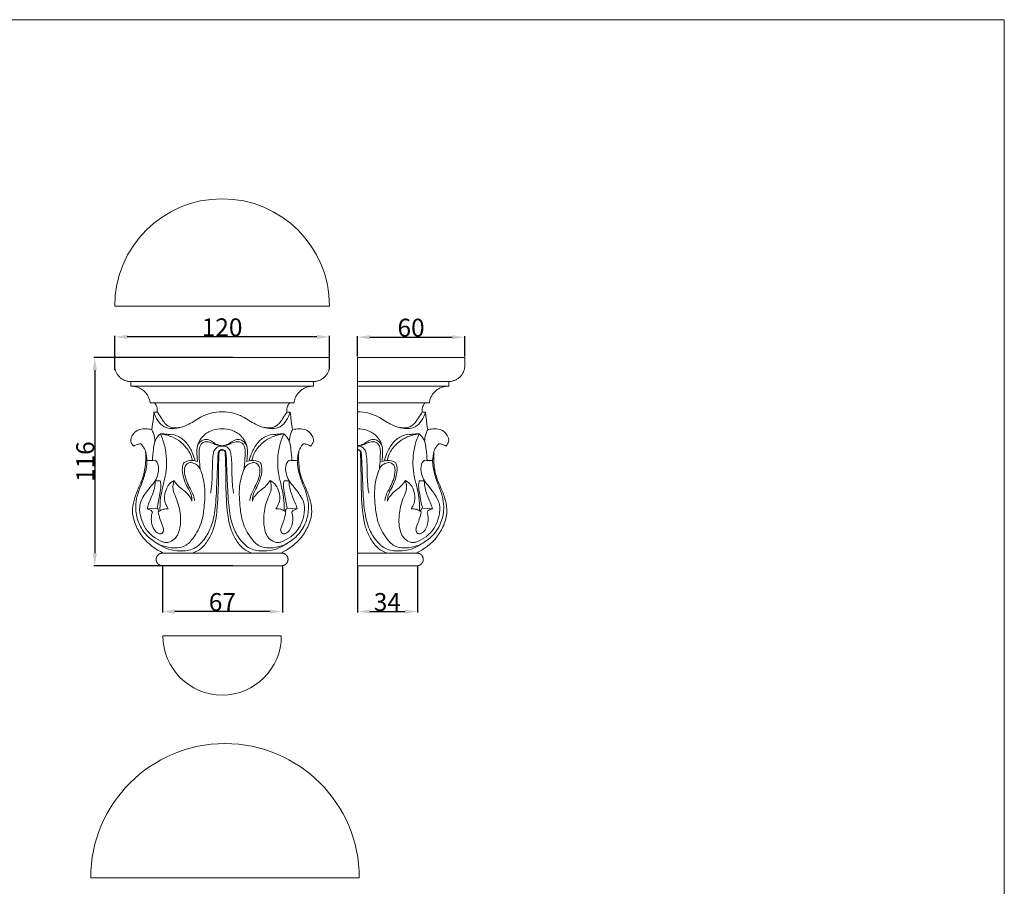
# Model space of a CAD drawing. Units: millimetres. Extents: x 0 to 1100, y 23 to 1023.
# Drawn here: x 550 to 1100, y 538 to 1023 of the extents above; entities that cross this region are included whole.
import ezdxf

# ---------------------------------------------------------------- set-up
doc = ezdxf.new("R2010")
doc.units = ezdxf.units.MM
doc.layers.get('0').update_dxf_attribs({"lineweight": 5})
doc.styles.add('Arial', font='arial.ttf')
doc.dimstyles.new('Default', dxfattribs={"dimtxt": 10, "dimasz": 7, "dimexe": 0.5, "dimexo": 0.5, "dimgap": 0.25, "dimtad": 1, "dimtoh": 1, "dimdec": 0, "dimzin": 1, "dimdsep": 46, "dimtxsty": 'Arial', "dimcen": 0.5, "dimazin": 0, "dimtfac": 1, "dimtdec": 4, "dimtix": 1, "dimtmove": 1, "dimatfit": 3, "dimfxl": 1, "dimtolj": 1, "dimtzin": 1, "dimarcsym": 0})

# ---------------------------------------------------------------- blocks, each defined once
blk = doc.blocks.new('*D1536')
at = {"color": 0, "lineweight": -2, "transparency": 16777216}
for p, q in [((738.62, 716.82), (738.62, 691.18)), ((772.12, 716.82), (772.12, 691.18)), ((745.62, 691.68), (765.12, 691.68))]:
    blk.add_line(p, q, dxfattribs=at)
at = {"color": 0, "transparency": 16777216}
for points in [[(745.62, 692.85), (745.62, 690.51), (738.62, 691.68)], [(765.12, 692.85), (765.12, 690.51), (772.12, 691.68)]]:
    blk.add_solid(points, dxfattribs=at)
at = {"layer": 'Defpoints', "color": 0, "transparency": 16777216}
for p in [(738.62, 717.32), (772.12, 717.32), (772.12, 691.68)]:
    blk.add_point(p, dxfattribs=at)
at = {"color": 0, "transparency": 16777216, "insert": (755.37, 697.04), "char_height": 10, "attachment_point": 5, "style": 'Arial'}
blk.add_mtext('\\A1;34', dxfattribs=at)
blk = doc.blocks.new('*D1537')
at = {"color": 0, "lineweight": -2, "transparency": 16777216}
for p, q in [((629.69, 716.83), (629.69, 691.18)), ((696.75, 716.83), (696.75, 691.18)), ((689.75, 691.68), (636.69, 691.68))]:
    blk.add_line(p, q, dxfattribs=at)
at = {"color": 0, "transparency": 16777216}
for points in [[(636.69, 692.85), (636.69, 690.51), (629.69, 691.68)], [(689.75, 692.85), (689.75, 690.51), (696.75, 691.68)]]:
    blk.add_solid(points, dxfattribs=at)
at = {"layer": 'Defpoints', "color": 0, "transparency": 16777216}
for p in [(629.69, 717.33), (696.75, 717.33), (629.69, 691.68)]:
    blk.add_point(p, dxfattribs=at)
at = {"color": 0, "transparency": 16777216, "insert": (663.22, 697.03), "char_height": 10, "attachment_point": 5, "style": 'Arial'}
blk.add_mtext('\\A1;67', dxfattribs=at)
blk = doc.blocks.new('*D1538')
at = {"color": 0, "lineweight": -2, "transparency": 16777216}
for p, q in [((738.62, 834.22), (738.62, 845.58)), ((745.62, 845.08), (791.62, 845.08)), ((798.62, 834.22), (798.62, 845.58))]:
    blk.add_line(p, q, dxfattribs=at)
at = {"color": 0, "transparency": 16777216}
for points in [[(745.62, 846.24), (745.62, 843.91), (738.62, 845.08)], [(791.62, 846.24), (791.62, 843.91), (798.62, 845.08)]]:
    blk.add_solid(points, dxfattribs=at)
at = {"layer": 'Defpoints', "color": 0, "transparency": 16777216}
for p in [(798.62, 845.08), (738.62, 833.72), (798.62, 833.72)]:
    blk.add_point(p, dxfattribs=at)
at = {"color": 0, "transparency": 16777216, "insert": (768.62, 850.43), "char_height": 10, "attachment_point": 5, "style": 'Arial'}
blk.add_mtext('\\A1;60', dxfattribs=at)
blk = doc.blocks.new('*D1539')
at = {"color": 0, "lineweight": -2, "transparency": 16777216}
for p, q in [((603.07, 826.71), (603.07, 845.76)), ((716.07, 845.26), (610.07, 845.26)), ((723.07, 827.12), (723.07, 845.76))]:
    blk.add_line(p, q, dxfattribs=at)
at = {"color": 0, "transparency": 16777216}
for points in [[(610.07, 846.42), (610.07, 844.09), (603.07, 845.26)], [(716.07, 846.42), (716.07, 844.09), (723.07, 845.26)]]:
    blk.add_solid(points, dxfattribs=at)
at = {"layer": 'Defpoints', "color": 0, "transparency": 16777216}
for p in [(603.07, 845.26), (603.07, 826.21), (723.07, 826.62)]:
    blk.add_point(p, dxfattribs=at)
at = {"color": 0, "transparency": 16777216, "insert": (663.07, 850.61), "char_height": 10, "attachment_point": 5, "style": 'Arial'}
blk.add_mtext('\\A1;120', dxfattribs=at)
blk = doc.blocks.new('*D1540')
at = {"color": 0, "lineweight": -2, "transparency": 16777216}
for p, q in [((668.99, 833.72), (591.46, 833.72)), ((591.96, 826.72), (591.96, 724.32)), ((668.99, 717.32), (591.46, 717.32))]:
    blk.add_line(p, q, dxfattribs=at)
at = {"color": 0, "transparency": 16777216}
for points in [[(590.8, 826.72), (593.13, 826.72), (591.96, 833.72)], [(590.8, 724.32), (593.13, 724.32), (591.96, 717.32)]]:
    blk.add_solid(points, dxfattribs=at)
at = {"layer": 'Defpoints', "color": 0, "transparency": 16777216}
for p in [(669.49, 833.72), (591.96, 717.32), (669.49, 717.32)]:
    blk.add_point(p, dxfattribs=at)
at = {"color": 0, "transparency": 16777216, "insert": (586.61, 775.52), "char_height": 10, "attachment_point": 5, "rotation": 90, "style": 'Arial'}
blk.add_mtext('\\A1;116', dxfattribs=at)
blk = doc.blocks.new('KL-025_116_120')
for p, q in [((-60, 116.4), (0, 116.4)), ((-60, 111.91), (-60, 116.4)), ((60, 116.4), (0, 116.4)), ((60, 111.91), (60, 116.4)), ((-51.05, 103), (0, 103)), ((-51.05, 100.33), (-51.05, 103)), ((-51.05, 100.33), (0, 100.33)), ((51.05, 103), (0, 103)), ((51.05, 100.33), (0, 100.33)), ((51.05, 100.33), (51.05, 103)), ((-37.8, 91.02), (-40.21, 91.02)), ((-37.8, 91.02), (0, 91.02)), ((37.8, 91.02), (0, 91.02)), ((37.8, 91.02), (40.21, 91.02)), ((-36.3, 85.92), (-38.07, 85.92)), ((36.3, 85.92), (38.07, 85.92)), ((-37.4, 47.4), (-34.58, 47.53)), ((37.4, 47.4), (34.58, 47.53)), ((-36.34, 32.15), (-41.93, 31.73)), ((36.34, 32.15), (41.93, 31.73)), ((-32.84, 7.07), (0, 7.07)), ((32.84, 7.07), (0, 7.07)), ((-33.08, 0), (0, 0)), ((33.08, 0), (0, 0))]:
    blk.add_line(p, q)
for points, weights in [([(-51.05, 103), (-60, 103), (-60, 111.91)], [1, 0.707106781187, 1]), ([(51.05, 103), (60, 103), (60, 111.91)], [1, 0.707106781187, 1]), ([(-40.21, 91.02), (-41.22, 100.76), (-51.05, 100.33)], [1, 0.727651917489, 1]), ([(40.21, 91.02), (41.22, 100.76), (51.05, 100.33)], [1, 0.727651917489, 1])]:
    blk.add_rational_spline(points, weights, degree=2)
for points, knots in [([(-36.3, 85.92), (-36.16, 86.73), (-36.15, 88.67), (-37.14, 90.32), (-37.8, 91.02)], [0, 0, 0, 0, 2.083394, 4.656594, 4.656594, 4.656594, 4.656594]), ([(36.3, 85.92), (36.16, 86.73), (36.15, 88.67), (37.14, 90.32), (37.8, 91.02)], [0, 0, 0, 0, 2.083394, 4.656594, 4.656594, 4.656594, 4.656594]), ([(-38.07, 85.92), (-38.16, 84.86), (-38.48, 81.56), (-38.95, 78.28), (-39.32, 76.06)], [0, 0, 0, 0, 2.664866, 8.298314, 8.298314, 8.298314, 8.298314]), ([(-38.07, 85.92), (-37.62, 84.23), (-36.15, 81.14), (-31.58, 76.09), (-25.92, 76.43), (-22.96, 77.45)], [0, 0, 0, 0, 4.368837, 8.47832, 16.27983, 16.27983, 16.27983, 16.27983]), ([(0, 85.99), (-2.16, 86.02), (-6.48, 85.54), (-13.05, 82.8), (-18.77, 78.54), (-25.12, 76.66), (-31.09, 77.82), (-33.75, 82.23), (-35.63, 84.9), (-36.28, 86.06)], [0, 0, 0, 0, 5.377099, 10.686375, 17.568871, 23.073175, 26.787282, 31.751865, 35.085397, 35.085397, 35.085397, 35.085397]), ([(0, 85.99), (2.16, 86.02), (6.48, 85.54), (13.05, 82.8), (18.77, 78.54), (25.12, 76.66), (31.09, 77.82), (33.75, 82.23), (35.63, 84.9), (36.28, 86.06)], [0, 0, 0, 0, 5.377099, 10.686375, 17.568871, 23.073175, 26.787282, 31.751865, 35.085397, 35.085397, 35.085397, 35.085397]), ([(38.07, 85.92), (37.62, 84.23), (36.15, 81.14), (31.58, 76.09), (25.92, 76.43), (22.96, 77.45)], [0, 0, 0, 0, 4.368837, 8.47832, 16.27983, 16.27983, 16.27983, 16.27983]), ([(38.07, 85.92), (38.16, 84.86), (38.48, 81.56), (38.95, 78.28), (39.32, 76.06)], [0, 0, 0, 0, 2.664866, 8.298314, 8.298314, 8.298314, 8.298314]), ([(-39.32, 76.06), (-40.54, 76.39), (-43.18, 76.68), (-47.33, 76.11), (-50.35, 73.32), (-51.5, 69.57), (-50.1, 67.56), (-49.33, 66.86)], [0, 0, 0, 0, 3.153491, 6.577382, 10.052812, 12.923657, 15.538037, 15.538037, 15.538037, 15.538037]), ([(-39.32, 76.06), (-38.95, 75.4), (-37.96, 73.27), (-37.55, 70.9), (-37.54, 69.31)], [0, 0, 0, 0, 1.893018, 5.867275, 5.867275, 5.867275, 5.867275]), ([(-34.5, 73.74), (-35.05, 73.28), (-36.48, 71.81), (-37.97, 68.79), (-38.51, 64.19), (-38.87, 60.93), (-38.93, 58.88)], [0, 0, 0, 0, 1.780491, 5.104472, 8.177175, 13.324512, 13.324512, 13.324512, 13.324512]), ([(-34.5, 73.74), (-33.94, 72.56), (-32.52, 69.1), (-30.76, 61.19), (-31.01, 51.95), (-33.53, 43.31), (-34.63, 36.88), (-34.74, 32.65), (-34.69, 30.8)], [0, 0, 0, 0, 3.266843, 9.345904, 20.185339, 25.941561, 31.85656, 36.491882, 36.491882, 36.491882, 36.491882]), ([(-28.22, 73.53), (-28.66, 73.46), (-29.83, 73.33), (-31.92, 73.69), (-33.57, 73.72), (-34.5, 73.74)], [0, 0, 0, 0, 1.117562, 2.912191, 5.239104, 5.239104, 5.239104, 5.239104]), ([(-16.59, 58.85), (-16.99, 60.59), (-18.45, 64.52), (-22.61, 68.97), (-27.03, 71.84), (-31.01, 73.05), (-33.25, 73.55), (-34.5, 73.74)], [0, 0, 0, 0, 4.474009, 10.278643, 14.911965, 17.462899, 20.624088, 20.624088, 20.624088, 20.624088]), ([(-15.07, 58.66), (-15.44, 60.09), (-16.66, 63.53), (-19.31, 68.59), (-23.65, 72.27), (-26.89, 73.29), (-28.22, 73.53)], [0, 0, 0, 0, 3.71287, 9.13604, 14.102551, 17.468889, 17.468889, 17.468889, 17.468889]), ([(0, 76.59), (-1.76, 76.6), (-5.59, 76.01), (-10.69, 73.09), (-14.3, 67.68), (-14.14, 62.38), (-13.88, 59.23), (-13.73, 58.27)], [0, 0, 0, 0, 4.396084, 9.460911, 14.27567, 19.842282, 22.257461, 22.257461, 22.257461, 22.257461]), ([(0, 76.59), (1.76, 76.6), (5.59, 76.01), (10.69, 73.09), (14.3, 67.68), (14.14, 62.38), (13.88, 59.23), (13.73, 58.27)], [0, 0, 0, 0, 4.396084, 9.460911, 14.27567, 19.842282, 22.257461, 22.257461, 22.257461, 22.257461]), ([(15.07, 58.66), (15.44, 60.09), (16.66, 63.53), (19.31, 68.59), (23.65, 72.27), (26.89, 73.29), (28.22, 73.53)], [0, 0, 0, 0, 3.71287, 9.13604, 14.102551, 17.468889, 17.468889, 17.468889, 17.468889]), ([(16.59, 58.85), (16.99, 60.59), (18.45, 64.52), (22.61, 68.97), (27.03, 71.84), (31.01, 73.05), (33.25, 73.55), (34.5, 73.74)], [0, 0, 0, 0, 4.474009, 10.278643, 14.911965, 17.462899, 20.624088, 20.624088, 20.624088, 20.624088]), ([(28.22, 73.53), (28.66, 73.46), (29.83, 73.33), (31.92, 73.69), (33.57, 73.72), (34.5, 73.74)], [0, 0, 0, 0, 1.117562, 2.912191, 5.239104, 5.239104, 5.239104, 5.239104]), ([(34.5, 73.74), (33.94, 72.56), (32.52, 69.1), (30.76, 61.19), (31.01, 51.95), (33.53, 43.31), (34.63, 36.88), (34.74, 32.65), (34.69, 30.8)], [0, 0, 0, 0, 3.266843, 9.345904, 20.185339, 25.941561, 31.85656, 36.491882, 36.491882, 36.491882, 36.491882]), ([(34.5, 73.74), (35.05, 73.28), (36.48, 71.81), (37.97, 68.79), (38.51, 64.19), (38.87, 60.93), (38.93, 58.88)], [0, 0, 0, 0, 1.780491, 5.104472, 8.177175, 13.324512, 13.324512, 13.324512, 13.324512]), ([(39.32, 76.06), (38.95, 75.4), (37.96, 73.27), (37.55, 70.9), (37.54, 69.31)], [0, 0, 0, 0, 1.893018, 5.867275, 5.867275, 5.867275, 5.867275]), ([(39.32, 76.06), (40.54, 76.39), (43.18, 76.68), (47.33, 76.11), (50.35, 73.32), (51.5, 69.57), (50.1, 67.56), (49.33, 66.86)], [0, 0, 0, 0, 3.153491, 6.577382, 10.052812, 12.923657, 15.538037, 15.538037, 15.538037, 15.538037]), ([(-49.33, 66.86), (-48.78, 67.28), (-47.53, 67.96), (-46.11, 68.13), (-45.42, 68.11)], [0, 0, 0, 0, 1.730572, 3.476236, 3.476236, 3.476236, 3.476236]), ([(-45.42, 68.11), (-44.94, 67.64), (-43.85, 66.36), (-43.1, 64.83), (-42.78, 63.87)], [0, 0, 0, 0, 1.661841, 4.188537, 4.188537, 4.188537, 4.188537]), ([(0, 67.07), (-1.15, 67.23), (-3.35, 67.77), (-5.88, 69.78), (-8.75, 70.94), (-11.51, 70.09), (-13.15, 68.4), (-13.74, 67.06), (-13.9, 66.46)], [0, 0, 0, 0, 2.898768, 5.464477, 8.066887, 10.208352, 12.223146, 13.793384, 13.793384, 13.793384, 13.793384]), ([(0, 67.07), (-0.9, 67.12), (-2.54, 67.37), (-4.81, 68.24), (-7.25, 69.38), (-10.62, 69.48), (-12.85, 66.48), (-12.87, 62.05), (-12.71, 57.84), (-12.32, 54.76), (-12.19, 53.88)], [0, 0, 0, 0, 2.237595, 4.10586, 6.039169, 9.034368, 11.544539, 14.407989, 19.948097, 22.171668, 22.171668, 22.171668, 22.171668]), ([(0, 66.88), (-0.69, 66.95), (-2.45, 66.79), (-4.49, 64.85), (-5.4, 59.99), (-5.44, 52.81), (-5.62, 45.54), (-6.29, 41.36), (-6.44, 40.49)], [0, 0, 0, 0, 1.732621, 4.215115, 6.36151, 13.911132, 22.273794, 24.49855, 24.49855, 24.49855, 24.49855]), ([(0, 67.07), (1.15, 67.23), (3.35, 67.77), (5.88, 69.78), (8.75, 70.94), (11.51, 70.09), (13.15, 68.4), (13.74, 67.06), (13.9, 66.46)], [0, 0, 0, 0, 2.898768, 5.464477, 8.066887, 10.208352, 12.223146, 13.793384, 13.793384, 13.793384, 13.793384]), ([(0, 67.07), (0.9, 67.12), (2.54, 67.37), (4.81, 68.24), (7.25, 69.38), (10.62, 69.48), (12.85, 66.48), (12.87, 62.05), (12.71, 57.84), (12.32, 54.76), (12.19, 53.88)], [0, 0, 0, 0, 2.237595, 4.10586, 6.039169, 9.034368, 11.544539, 14.407989, 19.948097, 22.171668, 22.171668, 22.171668, 22.171668]), ([(0, 66.88), (0.69, 66.95), (2.45, 66.79), (4.49, 64.85), (5.4, 59.99), (5.44, 52.81), (5.62, 45.54), (6.29, 41.36), (6.44, 40.49)], [0, 0, 0, 0, 1.732621, 4.215115, 6.36151, 13.911132, 22.273794, 24.49855, 24.49855, 24.49855, 24.49855]), ([(45.42, 68.11), (44.94, 67.64), (43.85, 66.36), (43.1, 64.83), (42.78, 63.87)], [0, 0, 0, 0, 1.661841, 4.188537, 4.188537, 4.188537, 4.188537]), ([(49.33, 66.86), (48.78, 67.28), (47.53, 67.96), (46.11, 68.13), (45.42, 68.11)], [0, 0, 0, 0, 1.730572, 3.476236, 3.476236, 3.476236, 3.476236]), ([(-42.78, 63.87), (-42.61, 61.73), (-42.65, 56.88), (-43.75, 49.72), (-46.99, 43.1), (-49.29, 36.77), (-50.6, 29.73), (-48.44, 22.51), (-43.57, 13.8), (-37.13, 9.1), (-32.84, 7.07)], [0, 0, 0, 0, 5.369863, 12.151325, 17.902988, 23.69801, 29.067934, 35.462621, 42.063147, 53.91459, 53.91459, 53.91459, 53.91459]), ([(0, 65), (-0.29, 65), (-1.03, 64.89), (-2.11, 63.97), (-2.34, 61.39), (-2.49, 56.58), (-2.92, 47.56), (-3.28, 38.02), (-4.28, 27.84), (-6.56, 19.66), (-10.99, 13.04), (-16.48, 8.64), (-23.11, 8.04), (-29.78, 8.7), (-35.6, 12.01), (-42.08, 16.13), (-47.21, 23.69), (-48.59, 32.06), (-47.7, 39.04), (-45.22, 45.06), (-42.9, 51.43), (-41.71, 58), (-42.34, 62.18), (-42.78, 63.87)], [0, 0, 0, 0, 0.714132, 1.828857, 3.237151, 6.92728, 14.079827, 25.725723, 30.891553, 39.692045, 46.66941, 50.522178, 56.821975, 62.588966, 67.013544, 73.339168, 81.672903, 88.902127, 94.154942, 99.097043, 105.122659, 111.178328, 115.561216, 115.561216, 115.561216, 115.561216]), ([(0, 64.68), (-0.47, 64.64), (-1.7, 64.28), (-1.77, 61.65), (-2.05, 56.24), (-2.01, 45.51), (-2.45, 32.92), (-4.05, 21.69), (-7.55, 14.48), (-11.39, 9.42), (-14.96, 7.62), (-16.59, 7.07)], [0, 0, 0, 0, 1.172639, 2.702414, 5.740406, 15.456334, 28.961487, 37.638611, 43.475423, 48.901147, 53.17677, 53.17677, 53.17677, 53.17677]), ([(0, 65), (0.29, 65), (1.03, 64.89), (2.11, 63.97), (2.34, 61.39), (2.49, 56.58), (2.92, 47.56), (3.28, 38.02), (4.28, 27.84), (6.56, 19.66), (10.99, 13.04), (16.48, 8.64), (23.11, 8.04), (29.78, 8.7), (35.6, 12.01), (42.08, 16.13), (47.21, 23.69), (48.59, 32.06), (47.7, 39.04), (45.22, 45.06), (42.9, 51.43), (41.71, 58), (42.34, 62.18), (42.78, 63.87)], [0, 0, 0, 0, 0.714132, 1.828857, 3.237151, 6.92728, 14.079827, 25.725723, 30.891553, 39.692045, 46.66941, 50.522178, 56.821975, 62.588966, 67.013544, 73.339168, 81.672903, 88.902127, 94.154942, 99.097043, 105.122659, 111.178328, 115.561216, 115.561216, 115.561216, 115.561216]), ([(0, 64.68), (0.47, 64.64), (1.7, 64.28), (1.77, 61.65), (2.05, 56.24), (2.01, 45.51), (2.45, 32.92), (4.05, 21.69), (7.55, 14.48), (11.39, 9.42), (14.96, 7.62), (16.59, 7.07)], [0, 0, 0, 0, 1.172639, 2.702414, 5.740406, 15.456334, 28.961487, 37.638611, 43.475423, 48.901147, 53.17677, 53.17677, 53.17677, 53.17677]), ([(42.78, 63.87), (42.61, 61.73), (42.65, 56.88), (43.75, 49.72), (46.99, 43.1), (49.29, 36.77), (50.6, 29.73), (48.44, 22.51), (43.57, 13.8), (37.13, 9.1), (32.84, 7.07)], [0, 0, 0, 0, 5.369863, 12.151325, 17.902988, 23.69801, 29.067934, 35.462621, 42.063147, 53.91459, 53.91459, 53.91459, 53.91459]), ([(-42.06, 58.72), (-41.74, 58.75), (-40.56, 58.84), (-39.11, 58.83), (-37.72, 59.01), (-36.59, 58.38), (-35.19, 55.78), (-35.61, 51.65), (-36.71, 48.62), (-37.4, 47.4)], [0, 0, 0, 0, 0.80315, 2.935382, 3.65981, 4.178169, 6.050785, 10.601945, 14.099733, 14.099733, 14.099733, 14.099733]), ([(-21.28, 57.76), (-21.62, 57.1), (-22.44, 55), (-21.99, 50.09), (-20.04, 44.78), (-17.09, 40.21), (-16.88, 37.36), (-16.91, 36.18)], [0, 0, 0, 0, 1.850171, 5.562633, 11.964246, 15.965114, 18.919776, 18.919776, 18.919776, 18.919776]), ([(-13.73, 58.27), (-14.65, 58.6), (-17.21, 59.16), (-19.85, 58.48), (-21.28, 57.76)], [0, 0, 0, 0, 2.424607, 6.427436, 6.427436, 6.427436, 6.427436]), ([(-12.19, 53.88), (-12.51, 54.63), (-13.53, 56.2), (-15.84, 57.51), (-18.52, 57.87), (-20.74, 56.2), (-21.31, 52.5), (-20.4, 48.34), (-18.51, 44.27), (-16.61, 40.98), (-15.71, 38.41), (-15.45, 36.9), (-15.4, 36.55)], [0, 0, 0, 0, 2.037014, 4.539372, 6.426931, 8.447752, 10.728013, 15.350871, 18.984921, 21.933702, 24.841775, 25.745513, 25.745513, 25.745513, 25.745513]), ([(12.19, 53.88), (12.51, 54.63), (13.53, 56.2), (15.84, 57.51), (18.52, 57.87), (20.74, 56.2), (21.31, 52.5), (20.4, 48.34), (18.51, 44.27), (16.61, 40.98), (15.71, 38.41), (15.45, 36.9), (15.4, 36.55)], [0, 0, 0, 0, 2.037014, 4.539372, 6.426931, 8.447752, 10.728013, 15.350871, 18.984921, 21.933702, 24.841775, 25.745513, 25.745513, 25.745513, 25.745513]), ([(13.73, 58.27), (14.65, 58.6), (17.21, 59.16), (19.85, 58.48), (21.28, 57.76)], [0, 0, 0, 0, 2.424607, 6.427436, 6.427436, 6.427436, 6.427436]), ([(21.28, 57.76), (21.62, 57.1), (22.44, 55), (21.99, 50.09), (20.04, 44.78), (17.09, 40.21), (16.88, 37.36), (16.91, 36.18)], [0, 0, 0, 0, 1.850171, 5.562633, 11.964246, 15.965114, 18.919776, 18.919776, 18.919776, 18.919776]), ([(42.06, 58.72), (41.74, 58.75), (40.56, 58.84), (39.11, 58.83), (37.72, 59.01), (36.59, 58.38), (35.19, 55.78), (35.61, 51.65), (36.71, 48.62), (37.4, 47.4)], [0, 0, 0, 0, 0.80315, 2.935382, 3.65981, 4.178169, 6.050785, 10.601945, 14.099733, 14.099733, 14.099733, 14.099733]), ([(-12.19, 53.88), (-11.02, 50.81), (-9.12, 43.67), (-9.87, 33.72), (-11.22, 23.68), (-15.15, 16.45), (-19.88, 11.05), (-25.8, 9.67), (-31.01, 10.3), (-34.56, 11.6), (-35.78, 12.19)], [0, 0, 0, 0, 8.23115, 18.186353, 24.823526, 33.383209, 38.555052, 42.019494, 48.044205, 51.418152, 51.418152, 51.418152, 51.418152]), ([(12.19, 53.88), (11.02, 50.81), (9.12, 43.67), (9.87, 33.72), (11.22, 23.68), (15.15, 16.45), (19.88, 11.05), (25.8, 9.67), (31.01, 10.3), (34.56, 11.6), (35.78, 12.19)], [0, 0, 0, 0, 8.23115, 18.186353, 24.823526, 33.383209, 38.555052, 42.019494, 48.044205, 51.418152, 51.418152, 51.418152, 51.418152]), ([(-37.4, 47.4), (-38.59, 46.03), (-40.44, 43.53), (-42.84, 40.74), (-45.48, 36.11), (-46.44, 32.2), (-45.52, 26.52), (-43.02, 20.59), (-38.66, 16.07), (-34.51, 13.8), (-31.26, 12.78), (-28.61, 13.31), (-24.55, 16.21), (-22.77, 23.9), (-23.54, 31.65), (-25.59, 38.03), (-27.91, 42.67), (-27.33, 46.13), (-26.8, 47.69)], [0, 0, 0, 0, 4.524385, 10.104494, 10.681637, 14.271016, 19.815536, 24.864626, 30.169417, 35.142739, 36.578551, 38.535296, 41.623877, 48.534871, 56.757503, 61.167677, 65.303199, 69.425578, 69.425578, 69.425578, 69.425578]), ([(-41.93, 31.73), (-41.66, 32.68), (-40.98, 34.87), (-39.05, 39.21), (-37.52, 43.51), (-37.4, 46.7), (-37.4, 47.4)], [0, 0, 0, 0, 2.465867, 5.723638, 11.918592, 13.682753, 13.682753, 13.682753, 13.682753]), ([(-34.58, 47.53), (-34.38, 46.67), (-34, 44.23), (-35.08, 39.08), (-35.72, 34.83), (-36.34, 32.15)], [0, 0, 0, 0, 2.209189, 6.110718, 13.013105, 13.013105, 13.013105, 13.013105]), ([(-26.8, 47.69), (-28.05, 47.01), (-30.22, 45.26), (-32, 41.03), (-32.59, 36.45), (-30.94, 33.34), (-30.2, 32), (-30.05, 31.73)], [0, 0, 0, 0, 3.542137, 6.636131, 11.371528, 14.456984, 15.222083, 15.222083, 15.222083, 15.222083]), ([(-16.91, 36.18), (-17.28, 37.22), (-18.49, 39.71), (-21.51, 42.32), (-24.78, 44.66), (-26.2, 46.65), (-26.8, 47.69)], [0, 0, 0, 0, 2.782409, 6.785416, 9.800867, 12.796866, 12.796866, 12.796866, 12.796866]), ([(16.91, 36.18), (17.28, 37.22), (18.49, 39.71), (21.51, 42.32), (24.78, 44.66), (26.2, 46.65), (26.8, 47.69)], [0, 0, 0, 0, 2.782409, 6.785416, 9.800867, 12.796866, 12.796866, 12.796866, 12.796866]), ([(37.4, 47.4), (38.59, 46.03), (40.44, 43.53), (42.84, 40.74), (45.48, 36.11), (46.44, 32.2), (45.52, 26.52), (43.02, 20.59), (38.66, 16.07), (34.51, 13.8), (31.26, 12.78), (28.61, 13.31), (24.55, 16.21), (22.77, 23.9), (23.54, 31.65), (25.59, 38.03), (27.91, 42.67), (27.33, 46.13), (26.8, 47.69)], [0, 0, 0, 0, 4.524385, 10.104494, 10.681637, 14.271016, 19.815536, 24.864626, 30.169417, 35.142739, 36.578551, 38.535296, 41.623877, 48.534871, 56.757503, 61.167677, 65.303199, 69.425578, 69.425578, 69.425578, 69.425578]), ([(26.8, 47.69), (28.05, 47.01), (30.22, 45.26), (32, 41.03), (32.59, 36.45), (30.94, 33.34), (30.2, 32), (30.05, 31.73)], [0, 0, 0, 0, 3.542137, 6.636131, 11.371528, 14.456984, 15.222083, 15.222083, 15.222083, 15.222083]), ([(34.58, 47.53), (34.38, 46.67), (34, 44.23), (35.08, 39.08), (35.72, 34.83), (36.34, 32.15)], [0, 0, 0, 0, 2.209189, 6.110718, 13.013105, 13.013105, 13.013105, 13.013105]), ([(41.93, 31.73), (41.66, 32.68), (40.98, 34.87), (39.05, 39.21), (37.52, 43.51), (37.4, 46.7), (37.4, 47.4)], [0, 0, 0, 0, 2.465867, 5.723638, 11.918592, 13.682753, 13.682753, 13.682753, 13.682753]), ([(-38.94, 30.04), (-39.23, 30.45), (-40.07, 31.32), (-41.26, 31.68), (-41.93, 31.73)], [0, 0, 0, 0, 1.246164, 2.934955, 2.934955, 2.934955, 2.934955]), ([(-35.67, 30.13), (-35.39, 28.72), (-34.71, 25.87), (-33.29, 22.51), (-32.35, 19.56), (-33.94, 17.39), (-37.14, 18.64), (-39.79, 23), (-39.73, 27.6), (-38.94, 30.04)], [0, 0, 0, 0, 3.607261, 7.273339, 9.267258, 11.048513, 12.505677, 16.799411, 23.207925, 23.207925, 23.207925, 23.207925]), ([(-36.34, 32.15), (-36.12, 32.01), (-35.58, 31.53), (-35.38, 30.81), (-35.36, 30.37)], [0, 0, 0, 0, 0.649643, 1.750045, 1.750045, 1.750045, 1.750045]), ([(-30.05, 31.73), (-31.01, 31.85), (-33.05, 31.74), (-34.87, 30.77), (-35.67, 30.13)], [0, 0, 0, 0, 2.408527, 4.964272, 4.964272, 4.964272, 4.964272]), ([(30.05, 31.73), (31.01, 31.85), (33.05, 31.74), (34.87, 30.77), (35.67, 30.13)], [0, 0, 0, 0, 2.408527, 4.964272, 4.964272, 4.964272, 4.964272]), ([(35.67, 30.13), (35.39, 28.72), (34.71, 25.87), (33.29, 22.51), (32.35, 19.56), (33.94, 17.39), (37.14, 18.64), (39.79, 23), (39.73, 27.6), (38.94, 30.04)], [0, 0, 0, 0, 3.607261, 7.273339, 9.267258, 11.048513, 12.505677, 16.799411, 23.207925, 23.207925, 23.207925, 23.207925]), ([(36.34, 32.15), (36.12, 32.01), (35.58, 31.53), (35.38, 30.81), (35.36, 30.37)], [0, 0, 0, 0, 0.649643, 1.750045, 1.750045, 1.750045, 1.750045]), ([(38.94, 30.04), (39.23, 30.45), (40.07, 31.32), (41.26, 31.68), (41.93, 31.73)], [0, 0, 0, 0, 1.246164, 2.934955, 2.934955, 2.934955, 2.934955])]:
    blk.add_open_spline(points, degree=3, knots=knots)
for points in [[(-33.08, 7.07), (-34.6, 7.15), (-35.71, 6.11), (-36.82, 5.06), (-36.82, 3.54), (-36.82, 2.02), (-35.71, 0.97), (-34.6, -0.08), (-33.08, 0)], [(33.08, 7.07), (34.6, 7.15), (35.71, 6.11), (36.82, 5.06), (36.82, 3.54), (36.82, 2.02), (35.71, 0.97), (34.6, -0.08), (33.08, 0)]]:
    blk.add_rational_spline(points, [1, 0.918898680463, 1, 0.918898680463, 1, 0.918898680463, 1, 0.918898680463, 1], degree=2, knots=[0, 0, 0, 39.072866, 39.072866, 78.145732, 78.145732, 117.218598, 117.218598, 156.291463, 156.291463, 156.291463])
blk = doc.blocks.new('KL-025_116_120b')
for p, q in [((798.62, 833.72), (738.62, 833.72)), ((738.62, 833.72), (738.62, 717.32)), ((798.62, 829.23), (798.62, 833.72)), ((789.67, 820.32), (738.62, 820.32)), ((789.67, 817.65), (789.67, 820.32)), ((789.67, 817.65), (738.62, 817.65)), ((776.43, 808.34), (738.62, 808.34)), ((774.93, 803.24), (776.69, 803.24)), ((776.43, 808.34), (778.83, 808.34)), ((776.03, 764.72), (773.2, 764.85)), ((774.97, 749.47), (780.55, 749.06)), ((771.46, 724.4), (738.62, 724.4)), ((771.7, 717.32), (738.62, 717.32))]:
    blk.add_line(p, q)
for points, weights in [([(789.67, 820.32), (798.62, 820.32), (798.62, 829.23)], [1, 0.707106781187, 1]), ([(778.83, 808.34), (779.85, 818.08), (789.67, 817.65)], [1, 0.727651917489, 1])]:
    blk.add_rational_spline(points, weights, degree=2)
for points, knots in [([(738.62, 803.32), (740.78, 803.34), (745.1, 802.86), (751.67, 800.12), (757.39, 795.86), (763.74, 793.99), (769.72, 795.14), (772.38, 799.55), (774.25, 802.22), (774.91, 803.38)], [0, 0, 0, 0, 5.377099, 10.686375, 17.568871, 23.073175, 26.787282, 31.751865, 35.085397, 35.085397, 35.085397, 35.085397]), ([(776.69, 803.24), (776.24, 801.56), (774.77, 798.47), (770.21, 793.41), (764.54, 793.75), (761.59, 794.77)], [0, 0, 0, 0, 4.368837, 8.47832, 16.27983, 16.27983, 16.27983, 16.27983]), ([(774.93, 803.24), (774.79, 804.06), (774.78, 806), (775.76, 807.64), (776.43, 808.34)], [0, 0, 0, 0, 2.083394, 4.656594, 4.656594, 4.656594, 4.656594]), ([(776.69, 803.24), (776.78, 802.18), (777.11, 798.88), (777.57, 795.6), (777.95, 793.38)], [0, 0, 0, 0, 2.664866, 8.298314, 8.298314, 8.298314, 8.298314]), ([(738.62, 793.92), (740.39, 793.93), (744.21, 793.33), (749.31, 790.41), (752.92, 785), (752.77, 779.71), (752.5, 776.55), (752.36, 775.6)], [0, 0, 0, 0, 4.396084, 9.460911, 14.27567, 19.842282, 22.257461, 22.257461, 22.257461, 22.257461]), ([(777.95, 793.38), (777.58, 792.73), (776.58, 790.59), (776.18, 788.22), (776.16, 786.64)], [0, 0, 0, 0, 1.893018, 5.867275, 5.867275, 5.867275, 5.867275]), ([(777.95, 793.38), (779.17, 793.72), (781.8, 794.01), (785.95, 793.44), (788.97, 790.64), (790.12, 786.89), (788.73, 784.89), (787.96, 784.18)], [0, 0, 0, 0, 3.153491, 6.577382, 10.052812, 12.923657, 15.538037, 15.538037, 15.538037, 15.538037]), ([(738.62, 784.39), (739.77, 784.56), (741.97, 785.1), (744.51, 787.1), (747.37, 788.26), (750.13, 787.41), (751.78, 785.72), (752.36, 784.39), (752.52, 783.78)], [0, 0, 0, 0, 2.898768, 5.464477, 8.066887, 10.208352, 12.223146, 13.793384, 13.793384, 13.793384, 13.793384]), ([(738.62, 784.39), (739.52, 784.45), (741.16, 784.69), (743.44, 785.56), (745.87, 786.71), (749.25, 786.8), (751.48, 783.81), (751.49, 779.37), (751.33, 775.16), (750.94, 772.08), (750.81, 771.2)], [0, 0, 0, 0, 2.237595, 4.10586, 6.039169, 9.034368, 11.544539, 14.407989, 19.948097, 22.171668, 22.171668, 22.171668, 22.171668]), ([(753.69, 775.98), (754.07, 777.41), (755.29, 780.86), (757.93, 785.91), (762.28, 789.6), (765.52, 790.62), (766.85, 790.85)], [0, 0, 0, 0, 3.71287, 9.13604, 14.102551, 17.468889, 17.468889, 17.468889, 17.468889]), ([(755.21, 776.17), (755.61, 777.91), (757.08, 781.84), (761.23, 786.29), (765.65, 789.16), (769.64, 790.37), (771.88, 790.87), (773.13, 791.06)], [0, 0, 0, 0, 4.474009, 10.278643, 14.911965, 17.462899, 20.624088, 20.624088, 20.624088, 20.624088]), ([(766.85, 790.85), (767.29, 790.78), (768.46, 790.65), (770.54, 791.01), (772.2, 791.04), (773.13, 791.06)], [0, 0, 0, 0, 1.117562, 2.912191, 5.239104, 5.239104, 5.239104, 5.239104]), ([(773.13, 791.06), (772.57, 789.89), (771.15, 786.42), (769.38, 778.52), (769.63, 769.27), (772.15, 760.64), (773.26, 754.2), (773.37, 749.98), (773.31, 748.13)], [0, 0, 0, 0, 3.266843, 9.345904, 20.185339, 25.941561, 31.85656, 36.491882, 36.491882, 36.491882, 36.491882]), ([(773.13, 791.06), (773.67, 790.6), (775.11, 789.13), (776.59, 786.11), (777.13, 781.52), (777.49, 778.26), (777.56, 776.2)], [0, 0, 0, 0, 1.780491, 5.104472, 8.177175, 13.324512, 13.324512, 13.324512, 13.324512]), ([(738.62, 784.2), (739.32, 784.27), (741.07, 784.12), (743.12, 782.17), (744.03, 777.31), (744.07, 770.13), (744.25, 762.86), (744.91, 758.69), (745.07, 757.81)], [0, 0, 0, 0, 1.732621, 4.215115, 6.36151, 13.911132, 22.273794, 24.49855, 24.49855, 24.49855, 24.49855]), ([(738.62, 782.32), (738.91, 782.33), (739.65, 782.21), (740.74, 781.29), (740.96, 778.71), (741.12, 773.91), (741.54, 764.89), (741.9, 755.35), (742.91, 745.17), (745.19, 736.99), (749.61, 730.37), (755.1, 725.97), (761.74, 725.36), (768.41, 726.02), (774.23, 729.34), (780.7, 733.45), (785.83, 741.01), (787.21, 749.38), (786.32, 756.36), (783.85, 762.38), (781.52, 768.76), (780.33, 775.33), (780.97, 779.5), (781.41, 781.19)], [0, 0, 0, 0, 0.714132, 1.828857, 3.237151, 6.92728, 14.079827, 25.725723, 30.891553, 39.692045, 46.66941, 50.522178, 56.821975, 62.588966, 67.013544, 73.339168, 81.672903, 88.902127, 94.154942, 99.097043, 105.122659, 111.178328, 115.561216, 115.561216, 115.561216, 115.561216]), ([(738.62, 782), (739.09, 781.96), (740.32, 781.6), (740.39, 778.98), (740.67, 773.56), (740.64, 762.84), (741.07, 750.24), (742.68, 739.01), (746.18, 731.81), (750.01, 726.74), (753.59, 724.95), (755.21, 724.4)], [0, 0, 0, 0, 1.172639, 2.702414, 5.740406, 15.456334, 28.961487, 37.638611, 43.475423, 48.901147, 53.17677, 53.17677, 53.17677, 53.17677]), ([(781.41, 781.19), (781.24, 779.06), (781.27, 774.2), (782.37, 767.04), (785.62, 760.43), (787.91, 754.09), (789.22, 747.05), (787.06, 739.83), (782.19, 731.12), (775.75, 726.43), (771.46, 724.4)], [0, 0, 0, 0, 5.369863, 12.151325, 17.902988, 23.69801, 29.067934, 35.462621, 42.063147, 53.91459, 53.91459, 53.91459, 53.91459]), ([(784.04, 785.43), (783.57, 784.96), (782.48, 783.68), (781.73, 782.15), (781.41, 781.19)], [0, 0, 0, 0, 1.661841, 4.188537, 4.188537, 4.188537, 4.188537]), ([(787.96, 784.18), (787.41, 784.6), (786.16, 785.29), (784.74, 785.46), (784.04, 785.43)], [0, 0, 0, 0, 1.730572, 3.476236, 3.476236, 3.476236, 3.476236]), ([(752.36, 775.6), (753.27, 775.93), (755.83, 776.48), (758.47, 775.81), (759.9, 775.08)], [0, 0, 0, 0, 2.424607, 6.427436, 6.427436, 6.427436, 6.427436]), ([(780.68, 776.05), (780.36, 776.07), (779.18, 776.17), (777.74, 776.15), (776.35, 776.33), (775.22, 775.71), (773.82, 773.11), (774.23, 768.97), (775.34, 765.94), (776.03, 764.72)], [0, 0, 0, 0, 0.80315, 2.935382, 3.65981, 4.178169, 6.050785, 10.601945, 14.099733, 14.099733, 14.099733, 14.099733]), ([(750.81, 771.2), (749.64, 768.13), (747.74, 760.99), (748.49, 751.04), (749.84, 741), (753.78, 733.78), (758.51, 728.38), (764.42, 726.99), (769.64, 727.62), (773.19, 728.93), (774.41, 729.51)], [0, 0, 0, 0, 8.23115, 18.186353, 24.823526, 33.383209, 38.555052, 42.019494, 48.044205, 51.418152, 51.418152, 51.418152, 51.418152]), ([(750.81, 771.2), (751.13, 771.95), (752.16, 773.52), (754.46, 774.83), (757.15, 775.2), (759.37, 773.52), (759.93, 769.82), (759.02, 765.66), (757.13, 761.59), (755.24, 758.3), (754.34, 755.73), (754.08, 754.23), (754.03, 753.87)], [0, 0, 0, 0, 2.037014, 4.539372, 6.426931, 8.447752, 10.728013, 15.350871, 18.984921, 21.933702, 24.841775, 25.745513, 25.745513, 25.745513, 25.745513]), ([(759.9, 775.08), (760.24, 774.43), (761.06, 772.32), (760.61, 767.41), (758.67, 762.11), (755.71, 757.53), (755.5, 754.68), (755.54, 753.5)], [0, 0, 0, 0, 1.850171, 5.562633, 11.964246, 15.965114, 18.919776, 18.919776, 18.919776, 18.919776]), ([(755.54, 753.5), (755.91, 754.55), (757.11, 757.04), (760.14, 759.64), (763.41, 761.98), (764.83, 763.98), (765.43, 765.01)], [0, 0, 0, 0, 2.782409, 6.785416, 9.800867, 12.796866, 12.796866, 12.796866, 12.796866]), ([(776.03, 764.72), (777.21, 763.36), (779.06, 760.86), (781.47, 758.06), (784.11, 753.44), (785.06, 749.52), (784.14, 743.84), (781.64, 737.91), (777.28, 733.4), (773.13, 731.12), (769.89, 730.1), (767.24, 730.64), (763.17, 733.53), (761.39, 741.22), (762.17, 748.98), (764.21, 755.36), (766.53, 760), (765.95, 763.45), (765.43, 765.01)], [0, 0, 0, 0, 4.524385, 10.104494, 10.681637, 14.271016, 19.815536, 24.864626, 30.169417, 35.142739, 36.578551, 38.535296, 41.623877, 48.534871, 56.757503, 61.167677, 65.303199, 69.425578, 69.425578, 69.425578, 69.425578]), ([(765.43, 765.01), (766.68, 764.34), (768.85, 762.59), (770.63, 758.35), (771.21, 753.77), (769.57, 750.66), (768.83, 749.32), (768.67, 749.06)], [0, 0, 0, 0, 3.542137, 6.636131, 11.371528, 14.456984, 15.222083, 15.222083, 15.222083, 15.222083]), ([(773.2, 764.85), (773, 763.99), (772.63, 761.55), (773.71, 756.4), (774.34, 752.16), (774.97, 749.47)], [0, 0, 0, 0, 2.209189, 6.110718, 13.013105, 13.013105, 13.013105, 13.013105]), ([(780.55, 749.06), (780.29, 750), (779.61, 752.19), (777.67, 756.53), (776.14, 760.83), (776.02, 764.02), (776.03, 764.72)], [0, 0, 0, 0, 2.465867, 5.723638, 11.918592, 13.682753, 13.682753, 13.682753, 13.682753]), ([(768.67, 749.06), (769.63, 749.17), (771.68, 749.07), (773.49, 748.09), (774.29, 747.46)], [0, 0, 0, 0, 2.408527, 4.964272, 4.964272, 4.964272, 4.964272]), ([(774.97, 749.47), (774.75, 749.33), (774.21, 748.86), (774, 748.13), (773.98, 747.69)], [0, 0, 0, 0, 0.649643, 1.750045, 1.750045, 1.750045, 1.750045]), ([(777.57, 747.36), (777.85, 747.77), (778.69, 748.64), (779.88, 749), (780.55, 749.06)], [0, 0, 0, 0, 1.246164, 2.934955, 2.934955, 2.934955, 2.934955]), ([(774.29, 747.46), (774.01, 746.05), (773.33, 743.19), (771.91, 739.83), (770.98, 736.88), (772.57, 734.71), (775.77, 735.96), (778.41, 740.32), (778.35, 744.93), (777.57, 747.36)], [0, 0, 0, 0, 3.607261, 7.273339, 9.267258, 11.048513, 12.505677, 16.799411, 23.207925, 23.207925, 23.207925, 23.207925])]:
    blk.add_open_spline(points, degree=3, knots=knots)
blk.add_rational_spline([(771.7, 724.4), (773.23, 724.48), (774.33, 723.43), (775.44, 722.38), (775.44, 720.86), (775.44, 719.34), (774.33, 718.29), (773.23, 717.25), (771.7, 717.32)], [1, 0.918898680463, 1, 0.918898680463, 1, 0.918898680463, 1, 0.918898680463, 1], degree=2, knots=[0, 0, 0, 39.072866, 39.072866, 78.145732, 78.145732, 117.218598, 117.218598, 156.291463, 156.291463, 156.291463])

msp = doc.modelspace()

# ---------------------------------------------------------------- linework, layer by layer
for p, q in [((1100, 1022.59), (0, 1022.59)), ((1100, 22.59), (1100, 1022.59)), ((603.07, 862.46), (723.07, 862.46)), ((696.14, 678.1), (629.99, 678.1)), ((589.68, 542.89), (739.68, 542.89))]:
    msp.add_line(p, q)
for centre, radius, start, end in [((663.07, 862.46), 60, 0, 180), ((663.07, 678.1), 33.08, 180, 0), ((664.68, 542.89), 75, 0, 180)]:
    msp.add_arc(centre, radius, start, end)

# ---------------------------------------------------------------- block references
for name, p in [('KL-025_116_120', (663.07, 717.32)), ('KL-025_116_120b', (0, 0))]:
    msp.add_blockref(name, p)

# ---------------------------------------------------------------- dimensions: what is measured, and where the dimension line sits
for base, p1, p2, picture, middle in [((603.07, 845.26), (723.07, 826.62), (603.07, 826.21), '*D1539', (663.07, 850.61)), ((798.62, 845.08), (738.62, 833.72), (798.62, 833.72), '*D1538', (768.62, 850.43)), ((629.69, 691.68), (696.75, 717.33), (629.69, 717.33), '*D1537', (663.22, 697.03)), ((772.12450242, 691.67855374), (738.62450242, 717.32375363), (772.12450242, 717.32375363), '*D1536', (755.37450242, 697.03769426))]:
    dim = msp.add_linear_dim(base=base, p1=p1, p2=p2, dimstyle='Default')
    dim.commit()
    dim.dimension.update_dxf_attribs({"geometry": picture, "text_midpoint": middle})
dim = msp.add_linear_dim(base=(591.96, 717.32), p1=(669.49, 833.72), p2=(669.49, 717.32), angle=90, dimstyle='Default')
dim.commit()
dim.dimension.update_dxf_attribs({"geometry": '*D1540', "text_midpoint": (586.61, 775.52)})

doc.saveas('drawing.dxf')
